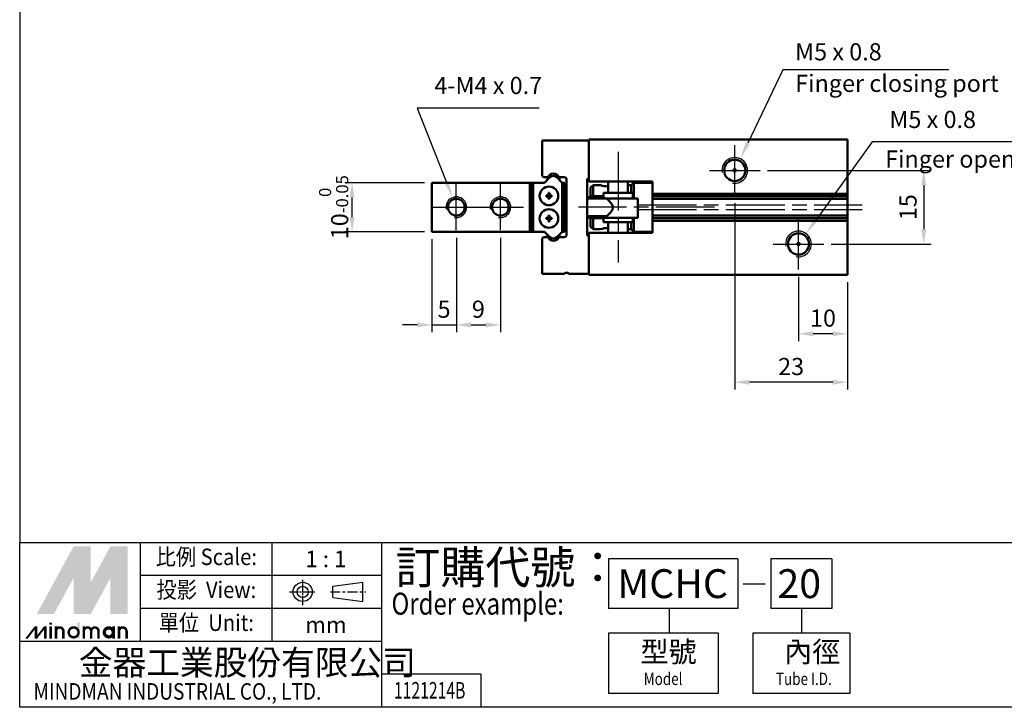
# Model space of a CAD drawing. Units: millimetres. Extents: x 118 to 959, y -118 to 262.
# Drawn here: x 118 to 319, y -118 to 23 of the extents above; entities that cross this region are included whole.
import ezdxf
from ezdxf.enums import TextEntityAlignment as Align

# ---------------------------------------------------------------- set-up
doc = ezdxf.new("R2010")
doc.units = ezdxf.units.MM
for name, pattern in [('AM_ISO08W050', [18, 12, -1.5, 3, -1.5]), ('AM_ISO08W050x2', [9, 6, -0.75, 1.5, -0.75]), ('CENTER', [7, 4, -1, 1, -1])]:
    doc.linetypes.add(name, pattern=pattern)
for name, color, linetype, lineweight in [('AM_4', 3, 'Continuous', 25), ('AM_5', 5, 'Continuous', 25), ('AM_7', 1, 'AM_ISO08W050', 25), ('AM_REFDIM', 5, 'Continuous', 25), ('AM_VIS', 7, 'Continuous', 50)]:
    doc.layers.add(name, color=color, linetype=linetype, lineweight=lineweight)
doc.layers.add('LOGO', color=7, linetype='Continuous')
doc.styles.add('ACISOTS', font='isocp.shx', dxfattribs={"height": 1, "bigfont": 'chineset.shx'})
doc.styles.add('CHINESET', font='simplex.shx', dxfattribs={"bigfont": 'CHINESET.SHX'})
doc.styles.get("Standard").update_dxf_attribs({"font": 'ISOCP.SHX', "bigfont": 'CHINESET.SHX'})
doc.dimstyles.new('AM_ISO$0', dxfattribs={"dimtxt": 3.5, "dimasz": 3, "dimexe": 1.5, "dimexo": 1.5, "dimgap": 1, "dimtad": 1, "dimdsep": 46, "dimtxsty": 'Standard', "dimcen": 0, "dimclrd": 256, "dimclre": 256, "dimclrt": 256, "dimadec": 0, "dimazin": 2, "dimtp": 0.1, "dimtm": 0.1, "dimtfac": 0.6, "dimtmove": 0, "dimatfit": 3, "dimfxl": 0, "dimlwd": -1, "dimlwe": -1, "dimarcsym": 0})

# ---------------------------------------------------------------- blocks, each defined once
blk = doc.blocks.new('*D117')
at = {"layer": 'AM_REFDIM'}
for p, q in [((277.27, -29.79), (277.27, -42.93)), ((287.27, -30.93), (287.27, -42.93)), ((284.27, -41.43), (280.27, -41.43))]:
    blk.add_line(p, q, dxfattribs=at)
for points in [[(280.27, -40.93), (280.27, -41.93), (277.27, -41.43)], [(284.27, -40.93), (284.27, -41.93), (287.27, -41.43)]]:
    blk.add_solid(points, dxfattribs=at)
at = {"layer": 'Defpoints', "color": 0}
for p in [(277.27, -28.29), (287.27, -29.43), (277.27, -41.43)]:
    blk.add_point(p, dxfattribs=at)
at = {"layer": 'AM_REFDIM', "insert": (282.27, -38.68), "char_height": 3.5, "attachment_point": 5}
blk.add_mtext('10', dxfattribs=at)
blk = doc.blocks.new('*D118')
at = {"layer": 'AM_REFDIM'}
for p, q in [((264.27, -14.79), (264.27, -52.8)), ((287.27, -30.93), (287.27, -52.8)), ((284.27, -51.3), (267.27, -51.3))]:
    blk.add_line(p, q, dxfattribs=at)
for points in [[(267.27, -50.8), (267.27, -51.8), (264.27, -51.3)], [(284.27, -50.8), (284.27, -51.8), (287.27, -51.3)]]:
    blk.add_solid(points, dxfattribs=at)
at = {"layer": 'Defpoints', "color": 0}
for p in [(264.27, -13.29), (287.27, -29.43), (264.27, -51.3)]:
    blk.add_point(p, dxfattribs=at)
at = {"layer": 'AM_REFDIM', "insert": (275.77, -48.55), "char_height": 3.5, "attachment_point": 5}
blk.add_mtext('23', dxfattribs=at)
blk = doc.blocks.new('*D119')
at = {"layer": 'AM_REFDIM'}
for p, q in [((270.94, -8.13), (304.32, -8.13)), ((302.82, -11.13), (302.82, -20.13)), ((283.94, -23.13), (304.32, -23.13))]:
    blk.add_line(p, q, dxfattribs=at)
for points in [[(302.32, -11.13), (303.32, -11.13), (302.82, -8.13)], [(302.32, -20.13), (303.32, -20.13), (302.82, -23.13)]]:
    blk.add_solid(points, dxfattribs=at)
at = {"layer": 'Defpoints', "color": 0}
for p in [(269.44, -8.13), (282.44, -23.13), (302.82, -23.13)]:
    blk.add_point(p, dxfattribs=at)
at = {"layer": 'AM_REFDIM', "insert": (300.07, -15.63), "char_height": 3.5, "attachment_point": 5, "rotation": 90}
blk.add_mtext('15', dxfattribs=at)
blk = doc.blocks.new('*D120')
at = {"layer": 'AM_REFDIM'}
for p, q in [((207.47, -21.84), (207.47, -41.12)), ((202.47, -22.13), (202.47, -41.12)), ((199.47, -39.62), (196.47, -39.62)), ((202.47, -39.62), (207.47, -39.62)), ((210.47, -39.62), (213.47, -39.62))]:
    blk.add_line(p, q, dxfattribs=at)
for points in [[(199.47, -39.12), (199.47, -40.12), (202.47, -39.62)], [(210.47, -39.12), (210.47, -40.12), (207.47, -39.62)]]:
    blk.add_solid(points, dxfattribs=at)
at = {"layer": 'Defpoints', "color": 0}
for p in [(202.47, -20.63), (207.47, -20.34), (207.47, -39.62)]:
    blk.add_point(p, dxfattribs=at)
at = {"layer": 'AM_REFDIM', "insert": (204.97, -36.87), "char_height": 3.5, "attachment_point": 5}
blk.add_mtext('5', dxfattribs=at)
blk = doc.blocks.new('*D121')
at = {"layer": 'AM_REFDIM'}
for p, q in [((207.47, -21.84), (207.47, -41.12)), ((216.47, -21.84), (216.47, -41.12)), ((210.47, -39.62), (213.47, -39.62))]:
    blk.add_line(p, q, dxfattribs=at)
for points in [[(210.47, -39.12), (210.47, -40.12), (207.47, -39.62)], [(213.47, -39.12), (213.47, -40.12), (216.47, -39.62)]]:
    blk.add_solid(points, dxfattribs=at)
at = {"layer": 'Defpoints', "color": 0}
for p in [(207.47, -20.34), (216.47, -20.34), (216.47, -39.62)]:
    blk.add_point(p, dxfattribs=at)
at = {"layer": 'AM_REFDIM', "insert": (211.97, -36.87), "char_height": 3.5, "attachment_point": 5}
blk.add_mtext('9', dxfattribs=at)
blk = doc.blocks.new('*D122')
at = {"layer": 'AM_REFDIM'}
for p, q in [((200.97, -10.63), (184.7, -10.63)), ((186.2, -17.63), (186.2, -13.63)), ((200.97, -20.63), (184.7, -20.63))]:
    blk.add_line(p, q, dxfattribs=at)
for points in [[(185.7, -13.63), (186.7, -13.63), (186.2, -10.63)], [(185.7, -17.63), (186.7, -17.63), (186.2, -20.63)]]:
    blk.add_solid(points, dxfattribs=at)
at = {"layer": 'Defpoints', "color": 0}
for p in [(186.2, -10.63), (202.47, -10.63), (202.47, -20.63)]:
    blk.add_point(p, dxfattribs=at)
at = {"layer": 'AM_REFDIM', "insert": (182.44, -15.63), "char_height": 3.5, "attachment_point": 5, "rotation": 90}
blk.add_mtext('10{}{\\H0.71x;\\C3;\\S 0^ -0.05;}', dxfattribs=at)

msp = doc.modelspace()

# ---------------------------------------------------------------- linework, layer by layer
at = {"layer": 'AM_4'}
for centre, radius in [((264.269, -8.128), 2.62), ((207.469, -15.628), 2.11), ((216.469, -15.628), 2.11), ((277.269, -23.128), 2.62)]:
    msp.add_arc(centre, radius, 260, 190, dxfattribs=at)
at = {"layer": 'AM_5', "color": 5}
for p, q in [((274.081, 12.372), (266.911, -2.608)), ((307.922, 12.372), (274.081, 12.372)), ((224.348, 4.589), (199.498, 4.589)), ((199.498, 4.589), (205.412, -10.409)), ((292.316, -2.331), (280.857, -18.169)), ((329.372, -2.331), (292.316, -2.331))]:
    msp.add_line(p, q, dxfattribs=at)
at = {"layer": 'AM_5', "color": 5, "lineweight": 35}
for points in [[(266.496, -2.409), (267.327, -2.807), (265.4, -5.765)], [(204.983, -10.578), (205.84, -10.24), (206.695, -13.665)], [(280.483, -17.899), (281.23, -18.44), (278.805, -21.005)]]:
    msp.add_trace(points, dxfattribs=at)
at = {"layer": 'AM_7'}
for p, q in [((264.269, -8.128), (264.269, -2.961)), ((240.469, -4.328), (240.469, -26.928)), ((259.102, -8.128), (264.269, -8.128)), ((264.269, -8.128), (264.269, -8.128)), ((264.269, -8.128), (264.269, -8.128)), ((264.269, -8.128), (269.436, -8.128)), ((264.269, -13.295), (264.269, -8.128)), ((207.469, -15.628), (207.469, -10.917)), ((216.469, -15.628), (216.469, -10.917)), ((226.369, -13.328), (226.369, -13.328)), ((226.369, -13.328), (226.369, -13.328)), ((202.758, -15.628), (207.469, -15.628)), ((207.469, -15.628), (207.469, -15.628)), ((207.469, -15.628), (207.469, -15.628)), ((207.469, -15.628), (212.18, -15.628)), ((207.469, -20.339), (207.469, -15.628)), ((211.758, -15.628), (216.469, -15.628)), ((216.469, -15.628), (216.469, -15.628)), ((216.469, -15.628), (216.469, -15.628)), ((216.469, -15.628), (221.18, -15.628)), ((216.469, -20.339), (216.469, -15.628)), ((260.169, -15.628), (232.369, -15.628)), ((244.469, -15.178), (290.269, -15.178)), ((226.369, -17.928), (226.369, -17.928)), ((226.369, -17.928), (226.369, -17.928)), ((244.469, -16.078), (290.269, -16.078)), ((277.269, -23.128), (277.269, -17.961)), ((272.102, -23.128), (277.269, -23.128)), ((277.269, -23.128), (277.269, -23.128)), ((277.269, -23.128), (277.269, -23.128)), ((277.269, -23.128), (282.436, -23.128)), ((277.269, -28.295), (277.269, -23.128))]:
    msp.add_line(p, q, dxfattribs=at)
at = {"layer": 'AM_VIS'}
for p, q in [((234.469, -1.828), (234.469, -2.028)), ((287.269, -1.828), (234.469, -1.828)), ((287.269, -1.828), (287.269, -12.878)), ((224.969, -9.028), (224.969, -2.028)), ((224.969, -2.028), (234.469, -2.028)), ((234.469, -2.028), (234.469, -9.628)), ((225.455, -10.628), (226.562, -9.521)), ((225.469, -9.528), (226.124, -9.528)), ((227.976, -9.521), (229.083, -10.628)), ((228.415, -9.528), (229.469, -9.528)), ((229.969, -10.028), (229.969, -21.228)), ((234.469, -9.628), (234.169, -9.928)), ((234.169, -21.328), (234.169, -9.928)), ((234.469, -9.628), (234.469, -10.378)), ((202.469, -10.628), (202.469, -20.628)), ((222.469, -10.628), (202.469, -10.628)), ((222.469, -10.628), (222.469, -20.628)), ((222.869, -10.628), (222.469, -10.628)), ((222.869, -10.628), (222.869, -20.628)), ((223.169, -10.628), (222.869, -10.628)), ((223.169, -20.628), (223.169, -10.628)), ((223.169, -10.628), (225.455, -10.628)), ((229.069, -20.628), (229.069, -10.628)), ((229.069, -10.628), (229.083, -10.628)), ((229.569, -10.628), (229.083, -10.628)), ((229.569, -10.628), (229.569, -20.628)), ((234.469, -10.378), (247.469, -10.378)), ((234.869, -11.628), (235.369, -11.128)), ((234.869, -13.378), (234.869, -11.628)), ((236.869, -11.128), (235.369, -11.128)), ((235.369, -11.128), (235.369, -13.378)), ((238.469, -12.678), (238.469, -10.378)), ((242.469, -12.678), (242.469, -10.378)), ((243.169, -11.128), (242.469, -11.128)), ((243.169, -11.128), (243.669, -10.628)), ((243.169, -12.678), (243.169, -11.128)), ((247.469, -10.628), (243.669, -10.628)), ((243.669, -10.628), (243.669, -13.878)), ((247.469, -10.378), (247.469, -12.878)), ((225.769, -13.428), (225.769, -13.228)), ((225.769, -13.228), (225.822, -13.281)), ((225.769, -13.228), (226.269, -13.228)), ((225.769, -13.428), (225.822, -13.375)), ((226.269, -13.428), (225.769, -13.428)), ((225.822, -13.281), (225.822, -13.375)), ((226.322, -13.281), (225.822, -13.281)), ((225.822, -13.375), (226.322, -13.375)), ((226.269, -13.228), (226.269, -12.728)), ((226.269, -12.728), (226.322, -12.781)), ((226.269, -12.728), (226.469, -12.728)), ((226.269, -13.228), (226.322, -13.281)), ((226.269, -13.428), (226.322, -13.375)), ((226.269, -13.928), (226.269, -13.428)), ((226.269, -13.928), (226.322, -13.875)), ((226.469, -13.928), (226.269, -13.928)), ((226.322, -12.781), (226.322, -13.281)), ((226.416, -12.781), (226.322, -12.781)), ((226.322, -13.375), (226.322, -13.875)), ((226.322, -13.875), (226.416, -13.875)), ((226.469, -12.728), (226.416, -12.781)), ((226.416, -13.281), (226.416, -12.781)), ((226.469, -13.228), (226.416, -13.281)), ((226.916, -13.281), (226.416, -13.281)), ((226.416, -13.375), (226.916, -13.375)), ((226.469, -13.428), (226.416, -13.375)), ((226.416, -13.875), (226.416, -13.375)), ((226.469, -13.928), (226.416, -13.875)), ((226.469, -12.728), (226.469, -13.228)), ((226.469, -13.228), (226.969, -13.228)), ((226.969, -13.428), (226.469, -13.428)), ((226.469, -13.428), (226.469, -13.928)), ((226.969, -13.228), (226.916, -13.281)), ((226.916, -13.375), (226.916, -13.281)), ((226.969, -13.428), (226.916, -13.375)), ((226.969, -13.228), (226.969, -13.428)), ((229.569, -14.049), (229.969, -13.962)), ((234.169, -13.878), (238.191, -13.878)), ((234.338, -13.878), (234.338, -13.578)), ((234.338, -13.578), (236.732, -13.578)), ((234.869, -13.378), (235.369, -13.378)), ((235.369, -13.378), (237.469, -13.378)), ((236.732, -13.878), (236.732, -13.578)), ((236.732, -13.578), (237.017, -13.578)), ((237.017, -13.578), (237.469, -13.578)), ((237.469, -13.878), (237.469, -12.678)), ((237.469, -12.678), (243.469, -12.678)), ((238.191, -13.878), (244.469, -13.878)), ((243.469, -13.878), (243.469, -12.678)), ((244.469, -13.878), (244.469, -17.778)), ((287.269, -12.878), (247.469, -12.878)), ((247.469, -12.878), (247.469, -13.378)), ((247.469, -13.378), (287.269, -13.378)), ((247.469, -13.378), (247.469, -13.728)), ((247.469, -13.928), (247.469, -13.728)), ((247.469, -13.928), (287.269, -13.928)), ((247.469, -13.928), (247.469, -15.178)), ((287.269, -13.378), (287.269, -12.878)), ((287.269, -13.378), (287.269, -13.728)), ((287.269, -13.728), (287.269, -13.928)), ((287.269, -13.928), (287.269, -15.178)), ((247.469, -15.178), (247.469, -16.078)), ((287.269, -15.178), (287.269, -16.078)), ((225.769, -18.028), (225.769, -17.828)), ((225.769, -17.828), (225.822, -17.881)), ((225.769, -17.828), (226.269, -17.828)), ((225.769, -18.028), (225.822, -17.975)), ((226.269, -18.028), (225.769, -18.028)), ((225.822, -17.881), (225.822, -17.975)), ((226.322, -17.881), (225.822, -17.881)), ((225.822, -17.975), (226.322, -17.975)), ((226.269, -17.828), (226.269, -17.328)), ((226.269, -17.328), (226.322, -17.381)), ((226.269, -17.328), (226.469, -17.328)), ((226.269, -17.828), (226.322, -17.881)), ((226.269, -18.028), (226.322, -17.975)), ((226.269, -18.528), (226.269, -18.028)), ((226.322, -17.381), (226.322, -17.881)), ((226.416, -17.381), (226.322, -17.381)), ((226.322, -17.975), (226.322, -18.475)), ((226.469, -17.328), (226.416, -17.381)), ((226.416, -17.881), (226.416, -17.381)), ((226.469, -17.828), (226.416, -17.881)), ((226.916, -17.881), (226.416, -17.881)), ((226.416, -17.975), (226.916, -17.975)), ((226.469, -18.028), (226.416, -17.975)), ((226.416, -18.475), (226.416, -17.975)), ((226.469, -17.328), (226.469, -17.828)), ((226.469, -17.828), (226.969, -17.828)), ((226.969, -18.028), (226.469, -18.028)), ((226.469, -18.028), (226.469, -18.528)), ((226.969, -17.828), (226.916, -17.881)), ((226.916, -17.975), (226.916, -17.881)), ((226.969, -18.028), (226.916, -17.975)), ((226.969, -17.828), (226.969, -18.028)), ((229.569, -17.306), (229.969, -17.393)), ((234.169, -17.478), (238.191, -17.478)), ((234.338, -17.478), (234.338, -17.778)), ((234.338, -17.778), (236.519, -17.778)), ((234.869, -17.878), (235.369, -17.878)), ((234.869, -19.628), (234.869, -17.878)), ((237.469, -17.878), (235.369, -17.878)), ((235.369, -17.878), (235.369, -20.128)), ((244.469, -17.778), (236.519, -17.778)), ((237.469, -17.778), (237.469, -18.678)), ((243.469, -17.778), (243.469, -18.678)), ((243.669, -17.778), (243.669, -20.628)), ((247.469, -16.078), (247.469, -17.328)), ((287.269, -17.328), (247.469, -17.328)), ((247.469, -17.528), (247.469, -17.328)), ((247.469, -17.528), (247.469, -17.878)), ((287.269, -17.878), (247.469, -17.878)), ((247.469, -17.878), (247.469, -18.378)), ((287.269, -16.078), (287.269, -17.328)), ((287.269, -17.328), (287.269, -17.528)), ((287.269, -17.528), (287.269, -17.878)), ((287.269, -18.378), (287.269, -17.878)), ((226.269, -18.528), (226.322, -18.475)), ((226.469, -18.528), (226.269, -18.528)), ((226.322, -18.475), (226.416, -18.475)), ((226.469, -18.528), (226.416, -18.475)), ((234.869, -19.628), (235.369, -20.128)), ((243.469, -18.678), (237.469, -18.678)), ((238.469, -20.878), (238.469, -18.678)), ((242.469, -20.878), (242.469, -18.678)), ((243.169, -20.128), (243.169, -18.678)), ((247.469, -18.378), (287.269, -18.378)), ((247.469, -18.378), (247.469, -20.878)), ((287.269, -18.378), (287.269, -29.428)), ((202.469, -20.628), (222.469, -20.628)), ((222.469, -20.628), (222.869, -20.628)), ((222.869, -20.628), (223.169, -20.628)), ((225.455, -20.628), (223.169, -20.628)), ((226.562, -21.735), (225.455, -20.628)), ((226.124, -21.728), (225.469, -21.728)), ((229.083, -20.628), (227.976, -21.735)), ((229.469, -21.728), (228.415, -21.728)), ((229.083, -20.628), (229.069, -20.628)), ((229.083, -20.628), (229.569, -20.628)), ((234.169, -21.328), (234.469, -21.628)), ((247.469, -20.878), (234.469, -20.878)), ((234.469, -20.878), (234.469, -21.628)), ((234.469, -21.628), (234.469, -29.228)), ((236.869, -20.128), (235.369, -20.128)), ((243.169, -20.128), (242.469, -20.128)), ((243.169, -20.128), (243.669, -20.628)), ((247.469, -20.628), (243.669, -20.628)), ((224.969, -29.228), (224.969, -22.228)), ((229.41, -29.228), (224.969, -29.228)), ((234.469, -29.228), (230.528, -29.228)), ((234.469, -29.228), (234.469, -29.428)), ((287.269, -29.428), (234.469, -29.428))]:
    msp.add_line(p, q, dxfattribs=at)
for centre, radius in [((264.269, -8.128), 2.167), ((264.269, -8.128), 0.25), ((226.369, -13.328), 1.9), ((226.369, -13.328), 1.9), ((207.469, -15.628), 1.711), ((216.469, -15.628), 1.711), ((226.369, -17.928), 1.9), ((226.369, -17.928), 1.9), ((277.269, -23.128), 2.167), ((277.269, -23.128), 0.25)]:
    msp.add_circle(centre, radius, dxfattribs=at)
for centre, radius, start, end in [((225.469, -9.028), 0.5, 180, 270), ((227.269, -10.028), 1.25, 156.42182, 181.61771), ((227.269, -10.028), 1.25, 23.57818, 156.42182), ((227.269, -10.228), 1, 45, 135), ((227.269, -10.028), 1.25, 358.38229, 23.57818), ((229.469, -10.028), 0.5, 0, 90), ((238.414, -6.607), 4.777, 251.13856, 270.66825), ((238.414, -24.648), 4.777, 89.33175, 108.86144), ((225.469, -22.228), 0.5, 90, 180), ((227.269, -21.228), 1.25, 178.38229, 203.57818), ((227.269, -21.228), 1.25, 203.57818, 336.42182), ((227.269, -21.028), 1, 225, 315), ((227.269, -21.228), 1.25, 336.42182, 1.61771), ((229.469, -21.228), 0.5, 270, 0), ((229.969, -29.728), 0.75, 41.81031, 138.18969)]:
    msp.add_arc(centre, radius, start, end, dxfattribs=at)
msp.add_ellipse((229.443, -15.678), major_axis=(0, -1.6), ratio=0.1564345, start_param=0.5294498, end_param=2.6121428, dxfattribs=at)
for points, knots in [([(239.416, -15.678), (239.416, -15.543), (239.384, -15.427), (239.296, -15.21), (239.238, -15.109), (239.109, -14.91), (239.037, -14.813), (238.884, -14.621), (238.803, -14.526), (238.551, -14.243), (238.373, -14.058), (238.195, -13.882), (238.193, -13.88), (238.191, -13.878)], [11.7748676, 11.7748676, 11.7748676, 11.7748676, 12.1790663, 12.1790663, 12.5832651, 12.5832651, 12.9874638, 12.9874638, 13.3916625, 13.3916625, 14.2000599, 14.2000599, 14.2094223, 14.2094223, 14.2094223, 14.2094223]), ([(238.191, -17.478), (238.193, -17.476), (238.195, -17.474), (238.373, -17.297), (238.551, -17.113), (238.803, -16.829), (238.884, -16.734), (239.037, -16.543), (239.109, -16.446), (239.238, -16.247), (239.296, -16.146), (239.384, -15.928), (239.416, -15.813), (239.416, -15.678)], [-2.4345547, -2.4345547, -2.4345547, -2.4345547, -2.4251923, -2.4251923, -1.6167949, -1.6167949, -1.2125961, -1.2125961, -0.8083974, -0.8083974, -0.4041987, -0.4041987, 0, 0, 0, 0])]:
    msp.add_open_spline(points, degree=3, knots=knots, dxfattribs=at)
at = {"layer": 'LOGO', "color": 4}
for p, q in [((143.029, -104.117), (143.029, -83.96)), ((169.905, -104.117), (169.905, -83.96)), ((192.302, -117.555), (192.302, -83.96)), ((264.924, -87.32), (238.51, -87.32)), ((238.51, -87.32), (238.51, -97.398)), ((264.924, -87.32), (264.924, -97.398)), ((284.074, -87.32), (271.631, -87.32)), ((271.631, -87.32), (271.631, -97.398)), ((284.074, -87.32), (284.074, -97.398)), ((192.302, -90.679), (143.029, -90.679)), ((192.302, -97.398), (143.029, -97.398)), ((264.924, -97.398), (238.51, -97.398)), ((250.877, -97.398), (250.877, -102.437)), ((284.074, -97.398), (271.631, -97.398)), ((277.853, -97.398), (277.853, -102.437)), ((238.51, -102.437), (238.51, -114.756)), ((260.907, -102.437), (238.51, -102.437)), ((260.907, -102.437), (260.907, -114.756)), ((267.987, -102.437), (267.987, -114.756)), ((287.718, -102.437), (267.987, -102.437)), ((287.718, -102.437), (287.718, -114.756)), ((192.302, -104.117), (118.392, -104.117)), ((212.462, -110.836), (192.302, -110.836)), ((212.462, -110.836), (212.462, -117.555)), ((260.907, -114.756), (238.51, -114.756)), ((287.718, -114.756), (267.987, -114.756))]:
    msp.add_line(p, q, dxfattribs=at)
at = {"layer": 'LOGO', "linetype": 'AM_ISO08W050x2', "ltscale": 0.3}
for p, q in [((176.126, -96.72), (176.126, -91.343)), ((173.437, -94.032), (178.815, -94.032))]:
    msp.add_line(p, q, dxfattribs=at)
at = {"layer": 'LOGO', "linetype": 'Continuous'}
for p, q in [((182.268, -92.889), (188.383, -92.081)), ((265.996, -92.395), (270.446, -92.395)), ((182.268, -95.174), (188.383, -95.982))]:
    msp.add_line(p, q, dxfattribs=at)
at = {"layer": 'LOGO'}
for p, q in [((188.383, -95.982), (188.383, -92.081)), ((182.268, -95.174), (182.268, -92.889)), ((140.411, -103.541), (140.411, -102.039))]:
    msp.add_line(p, q, dxfattribs=at)
at = {"layer": 'LOGO', "linetype": 'CENTER', "ltscale": 0.5}
msp.add_line((181.779, -94.032), (188.999, -94.032), dxfattribs=at)
at = {"layer": 'LOGO', "color": 4}
for points in [[(118.392, -83.96), (522.585, -83.96), (522.585, 200.709), (118.392, 200.709)], [(118.392, -83.96), (522.585, -83.96), (522.585, -117.555), (118.392, -117.555)]]:
    msp.add_lwpolyline(points, close=True, dxfattribs=at)
at = {"layer": 'LOGO', "color": 5, "const_width": 0.502}
for points in [[(127.305, -102.039, 1), (125.8, -102.039, 1)], [(132.982, -102.039, 1), (131.477, -102.039, 1)], [(134.485, -102.039, 1), (132.98, -102.039, 1)], [(140.161, -102.039, 1), (138.656, -102.039, 1)]]:
    msp.add_lwpolyline(points, format="xyb", dxfattribs=at)
for points in [[(128.388, -102.289, 1), (130.395, -102.289, 1)], [(135.567, -102.289, 1), (137.574, -102.289, 1)]]:
    msp.add_lwpolyline(points, format="xyb", close=True, dxfattribs=at)
at = {"layer": 'LOGO', "color": 5}
msp.add_lwpolyline([(135.819, -102.289, 1.0000001), (137.322, -102.289, 1.0000001)], format="xyb", close=True, dxfattribs=at)
at = {"layer": 'LOGO', "linetype": 'Continuous'}
for radius in [1.951, 1.143]:
    msp.add_circle((176.126, -94.032), radius, dxfattribs=at)
at = {"layer": 'LOGO', "color": 5}
msp.add_circle((136.571, -102.289), 0.751, dxfattribs=at)
for points in [[(121.878, -98.533), (123.331, -98.533), (129.391, -84.758), (130.844, -84.758)], [(123.932, -98.533), (125.384, -98.533), (130.844, -85.86), (129.391, -91.186)], [(129.391, -98.533), (130.844, -98.533), (129.391, -91.186), (130.844, -85.86)], [(131.445, -84.758), (132.897, -84.758), (131.445, -97.431), (132.897, -92.105)], [(131.445, -97.431), (132.897, -92.105), (138.357, -84.758), (136.905, -84.758)], [(131.445, -98.533), (132.897, -98.533), (138.357, -85.86), (136.905, -91.186)], [(138.357, -85.86), (136.905, -91.186), (138.357, -98.533), (136.905, -98.533)], [(138.958, -98.533), (140.411, -98.533), (138.958, -84.758), (140.411, -84.758)], [(124.466, -100.686), (124.967, -100.686), (124.466, -100.286), (124.967, -100.286)], [(130.143, -100.286), (130.643, -100.286), (130.143, -103.541), (130.643, -103.541)], [(119.549, -103.541), (120.05, -103.541), (121.461, -101.037), (121.961, -101.037)], [(121.461, -101.037), (121.961, -101.037), (121.461, -103.541), (121.961, -103.541)], [(121.461, -103.541), (121.961, -103.541), (123.372, -101.037), (123.873, -101.037)], [(123.372, -101.037), (123.873, -101.037), (123.372, -103.541), (123.873, -103.541)], [(124.466, -101.037), (124.967, -101.037), (124.466, -103.541), (124.967, -103.541)], [(125.551, -101.037), (126.052, -101.037), (125.551, -103.541), (126.052, -103.541)], [(127.054, -102.039), (127.555, -102.039), (127.054, -103.541), (127.555, -103.541)], [(131.228, -101.037), (131.729, -101.037), (131.228, -103.541), (131.729, -103.541)], [(132.73, -102.039), (133.231, -102.039), (132.73, -103.541), (133.231, -103.541)], [(134.233, -102.039), (134.734, -102.039), (134.233, -103.541), (134.734, -103.541)], [(137.322, -101.037), (137.823, -101.037), (137.322, -103.541), (137.823, -103.541)], [(138.407, -103.541), (138.908, -103.541), (138.407, -101.037), (138.908, -101.037)], [(139.91, -102.039), (140.411, -102.039), (139.91, -103.541), (140.411, -103.541)]]:
    msp.add_solid(points, dxfattribs=at)
at = {"layer": 'LOGO', "color": 2}
for points in [[(123.331, -98.533), (123.932, -98.533), (130.844, -84.758), (131.445, -84.758)], [(130.844, -84.758), (131.445, -84.758), (130.844, -98.533), (131.445, -98.533)], [(130.844, -98.533), (131.445, -98.533), (138.357, -84.758), (138.958, -84.758)], [(138.357, -84.758), (138.958, -84.758), (138.357, -98.533), (138.958, -98.533)]]:
    msp.add_solid(points, dxfattribs=at)

# ---------------------------------------------------------------- texts
at = {"layer": 'AM_5', "color": 2, "char_height": 3.5, "attachment_point": 7, "style": 'ACISOTS'}
for s, insert in [('M5 x 0.8', (276.582, 13.202)), ('4-M4 x 0.7 ', (202.998, 6.339)), ('M5 x 0.8', (295.816, -0.581)), ('{\\F|c136;Finger opening port}', (294.954, -7.563))]:
    msp.add_mtext(s, dxfattribs=dict(at, insert=insert))
at = {"layer": 'AM_5', "color": 2, "insert": (276.6, 6.778), "char_height": 3.5, "attachment_point": 7}
msp.add_mtext('Finger closing port', dxfattribs=at)
at = {"layer": 'LOGO', "style": 'CHINESET', "width": 0.9}
for s, p in [('比例 Scale:', (156.467, -87.32, 220.177)), ('投影  View:', (156.467, -94.039, 220.177)), ('單位  Unit:', (156.467, -100.758, 220.177))]:
    msp.add_text(s, height=3.3595, dxfattribs=at).set_placement(p, align=Align.MIDDLE)
at = {"layer": 'LOGO', "style": 'CHINESET'}
for s, p in [('1 : 1', (180.864, -87.32)), ('mm', (180.864, -100.758))]:
    msp.add_text(s, height=3.3595, dxfattribs=at).set_placement(p, align=Align.MIDDLE_CENTER)
at = {"layer": 'LOGO', "color": 7, "style": 'CHINESET'}
msp.add_text('訂購代號：', height=6.719, dxfattribs=at).set_placement((195.052, -92.372))
at = {"layer": 'LOGO', "linetype": 'Continuous', "style": 'CHINESET'}
for s, height, p in [('MCHC', 5.88, (240.301, -95.294)), ('20', 5.88, (272.972, -95.294)), ('金器工業股份有限公司', 5.0393, (130.46, -110.956))]:
    msp.add_text(s, height=height, dxfattribs=at).set_placement(p)
at = {"layer": 'LOGO', "color": 7, "style": 'CHINESET', "width": 0.8}
msp.add_text('Order example:', height=4.47935, dxfattribs=at).set_placement((194.248, -98.678))
at = {"layer": 'LOGO', "style": 'CHINESET'}
for s, p in [('型號', (245.027, -108.345, 220.177)), ('內徑', (274.336, -108.345, 220.177))]:
    msp.add_text(s, height=4.2, dxfattribs=at).set_placement(p)
at = {"layer": 'LOGO', "linetype": 'Continuous', "style": 'CHINESET'}
for s, height, width, p in [('Model', 2.52, 0.8, (245.697, -113.017, 220.177)), ('Tube I.D.', 2.52, 0.8, (272.678, -113.017, 220.177)), ('MINDMAN INDUSTRIAL CO., LTD.', 3.35951, 0.85, (121.204, -115.996))]:
    msp.add_text(s, height=height, dxfattribs=dict(at, width=width)).set_placement(p)
at = {"layer": 'LOGO', "style": 'CHINESET', "width": 0.7}
msp.add_text('1121214B', height=3.36, dxfattribs=at).set_placement((202.034, -115.768), align=Align.CENTER)

# ---------------------------------------------------------------- dimensions: what is measured, and where the dimension line sits
at = {"layer": 'AM_REFDIM'}
dim = msp.add_linear_dim(base=(186.204, -10.628), p1=(202.469, -20.628), p2=(202.469, -10.628), angle=90, text='<>{}{\\H0.71x;\\C3;\\S 0^ -0.05;}', dimstyle='AM_ISO$0', override={"dimscale": 1}, dxfattribs=at)
dim.commit()
dim.dimension.update_dxf_attribs({"geometry": '*D122', "text_midpoint": (186.204, -15.628), "dimtype": 160})
dim = msp.add_linear_dim(base=(302.82, -23.128), p1=(269.436, -8.128), p2=(282.436, -23.128), angle=90, dimstyle='AM_ISO$0', override={"dimscale": 1}, dxfattribs=at)
dim.commit()
dim.dimension.update_dxf_attribs({"geometry": '*D119', "text_midpoint": (300.07, -15.628)})
for base, p1, p2, picture, middle in [((264.269, -51.303), (287.269, -29.428), (264.269, -13.295), '*D118', (275.769, -48.552)), ((207.469, -39.619), (202.469, -20.628), (207.469, -20.339), '*D120', (204.969, -36.869)), ((216.469, -39.619), (207.469, -20.339), (216.469, -20.339), '*D121', (211.969, -36.869)), ((277.269, -41.428), (287.269, -29.428), (277.269, -28.295), '*D117', (282.269, -38.678))]:
    dim = msp.add_linear_dim(base=base, p1=p1, p2=p2, dimstyle='AM_ISO$0', override={"dimscale": 1}, dxfattribs=at)
    dim.commit()
    dim.dimension.update_dxf_attribs({"geometry": picture, "text_midpoint": middle})

doc.saveas('drawing.dxf')
